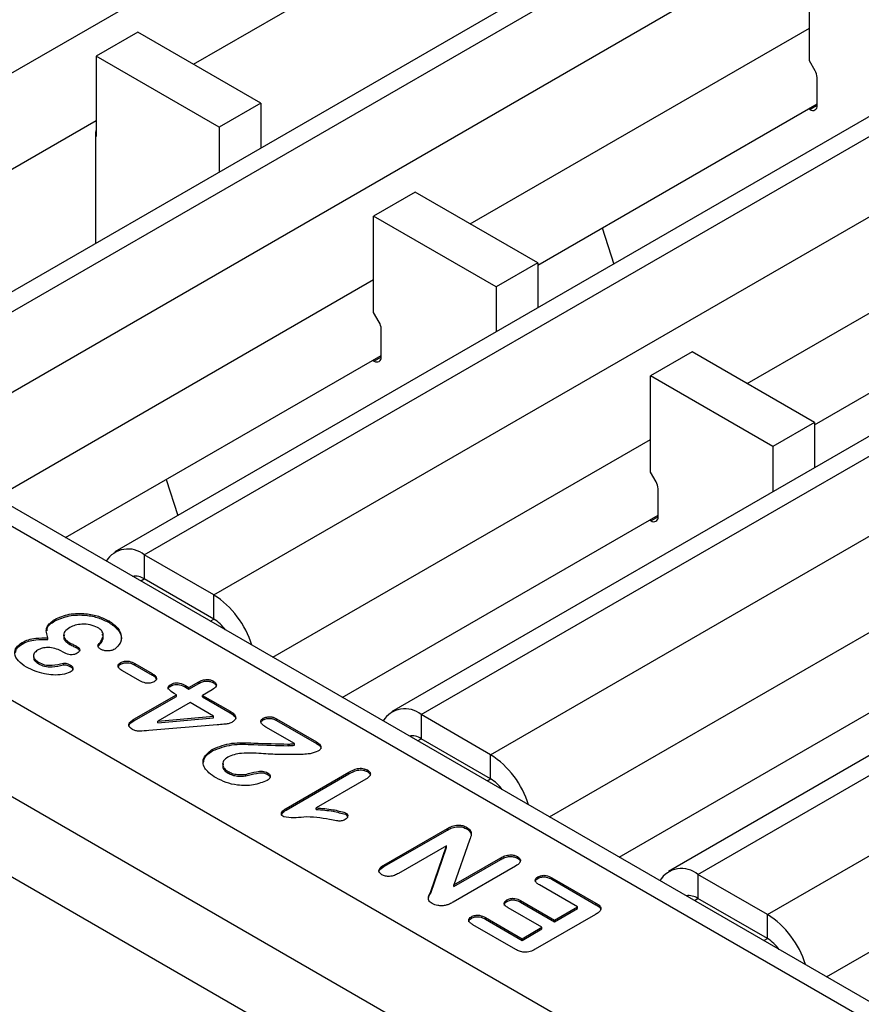
# Model space of a CAD drawing. Units: millimetres. Extents: x 8381 to 13326, y 413 to 3383.
# Drawn here: x 9984 to 10027, y 1246 to 1296 of the extents above; entities that cross this region are included whole.
import ezdxf

# ---------------------------------------------------------------- set-up
doc = ezdxf.new("R2010")
doc.units = ezdxf.units.MM
doc.layers.get('0').update_dxf_attribs({"lineweight": 25})
doc.layers.add('152911', color=7, linetype='Continuous')

# ---------------------------------------------------------------- blocks, each defined once
blk = doc.blocks.new('1088926-M_003_ISO_view')
for p, q in [((-44.329, -28.115), (45.403, 23.686)), ((48.857, 20.109), (-38.754, -30.468)), ((-38.004, -30.542), (49.607, 20.035)), ((-36.236, -31.562), (51.375, 19.014)), ((55.896, 16.045), (-31.714, -34.531)), ((-30.964, -34.605), (56.646, 15.971)), ((-29.197, -35.626), (58.414, 14.95)), ((62.935, 11.982), (-24.675, -38.595)), ((-23.925, -38.669), (63.685, 11.907)), ((-22.157, -39.69), (65.453, 10.887)), ((69.975, 7.918), (-17.636, -42.659)), ((-16.886, -42.733), (70.725, 7.844)), ((-15.118, -43.753), (72.492, 6.823)), ((-29.709, -22.125), (-21.1, -17.155)), ((-14.05, -22.041), (-14.05, -19.592)), ((-22.677, -26.184), (-14.05, -21.204)), ((-31.124, -21.308), (-32.184, -21.92)), ((-27.998, -23.112), (-31.124, -21.308)), ((-32.184, -21.92), (-32.184, -23.962)), ((-29.059, -23.725), (-32.184, -21.92)), ((-13.908, -22.288), (-14.05, -22.041)), ((-13.856, -23.174), (-13.856, -22.463)), ((-27.998, -23.112), (-29.059, -23.725)), ((-27.998, -23.112), (-27.998, -24.259)), ((-20.959, -27.234), (-13.856, -23.133)), ((-14.068, -23.256), (-14.033, -23.276)), ((-13.856, -23.174), (-14.033, -23.276)), ((-41.768, -29.086), (-32.184, -23.554)), ((-29.059, -23.725), (-29.059, -24.871)), ((-32.202, -23.85), (-32.202, -26.685)), ((-32.184, -23.962), (-32.202, -23.952)), ((-15.638, -30.248), (-7.011, -25.268)), ((-24.074, -25.378), (-25.134, -25.99)), ((-20.959, -27.176), (-24.074, -25.378)), ((-25.134, -28.44), (-25.134, -25.99)), ((-22.02, -27.788), (-25.134, -25.99)), ((-19.32, -26.288), (-19.028, -27.207)), ((-20.959, -27.176), (-22.02, -27.788)), ((-20.959, -27.176), (-20.959, -28.322)), ((-13.92, -31.298), (-6.817, -27.197)), ((-34.736, -33.146), (-25.134, -27.603)), ((-22.02, -27.788), (-22.02, -28.935)), ((45.403, -84.345), (-52.001, -28.115)), ((45.403, -79.916), (-44.329, -28.115)), ((45.403, -79.409), (-42.829, -28.474)), ((-24.992, -28.687), (-25.134, -28.44)), ((-24.94, -29.573), (-24.94, -28.861)), ((45.403, -86.795), (-54.122, -29.34)), ((-32.968, -34.166), (-24.94, -29.532)), ((-17.034, -29.442), (-18.095, -30.054)), ((-13.92, -31.24), (-17.034, -29.442)), ((-25.152, -29.655), (-25.117, -29.675)), ((-24.94, -29.573), (-25.117, -29.675)), ((-18.095, -32.504), (-18.095, -30.054)), ((-14.98, -31.852), (-18.095, -30.054)), ((-13.92, -31.24), (-14.98, -31.852)), ((-13.92, -31.24), (-13.92, -32.386)), ((-7.188, -58.476), (-54.122, -31.381)), ((-27.697, -37.209), (-18.095, -31.667)), ((-14.98, -31.852), (-14.98, -32.998)), ((-17.952, -32.751), (-18.095, -32.504)), ((-30.404, -32.687), (-30.112, -33.606)), ((-17.901, -33.637), (-17.901, -32.925)), ((-25.929, -38.23), (-17.901, -33.596)), ((-18.113, -33.718), (-18.077, -33.739)), ((-17.901, -33.637), (-18.077, -33.739)), ((-29.197, -35.626), (-30.964, -34.605)), ((-30.964, -34.605), (-30.964, -35.218)), ((-31.055, -35.27), (-30.964, -35.218)), ((-29.197, -36.238), (-30.964, -35.218)), ((-29.197, -36.238), (-29.197, -35.626)), ((-20.657, -41.273), (-11.056, -35.73)), ((-33.24, -36.286), (-33.24, -36.246)), ((-31.859, -36.328), (-31.859, -36.287)), ((-29.287, -36.291), (-29.196, -36.239)), ((-29.262, -36.277), (-29.251, -36.312)), ((-33.414, -36.761), (-33.414, -36.72)), ((-34.065, -36.874), (-34.065, -36.833)), ((-33.026, -37.083), (-33.083, -37.05)), ((-32.857, -36.885), (-32.857, -36.844)), ((-32.684, -36.972), (-32.684, -36.931)), ((-32.134, -36.934), (-32.134, -36.893)), ((-33.78, -37.169), (-33.78, -37.22)), ((-33.654, -37.374), (-33.654, -37.333)), ((-33.021, -37.402), (-33.021, -37.362)), ((-32.837, -37.451), (-32.837, -37.41)), ((-31.564, -37.385), (-31.564, -37.345)), ((-31.08, -37.809), (-31.519, -37.555)), ((-31.201, -37.371), (-30.762, -37.625)), ((-31.201, -37.412), (-31.201, -37.371)), ((-31.201, -37.412), (-30.762, -37.666)), ((-30.762, -37.666), (-30.762, -37.625)), ((-29.205, -37.86), (-29.205, -37.82)), ((-18.889, -42.294), (-10.861, -37.659)), ((-30.284, -37.94), (-30.284, -37.899)), ((-29.913, -37.931), (-29.828, -37.98)), ((-29.913, -37.972), (-29.913, -37.931)), ((-29.913, -37.972), (-29.828, -38.021)), ((-29.828, -37.98), (-29.58, -37.837)), ((-29.828, -38.021), (-29.58, -37.878)), ((-29.828, -38.021), (-29.828, -37.98)), ((-29.58, -37.878), (-29.58, -37.837)), ((-29.235, -38.036), (-29.483, -38.179)), ((-31.229, -38.789), (-30.146, -38.164)), ((-31.229, -38.83), (-30.146, -38.205)), ((-30.146, -38.164), (-30.206, -38.129)), ((-30.146, -38.205), (-30.146, -38.164)), ((-29.483, -38.179), (-28.781, -38.584)), ((-29.483, -38.22), (-29.483, -38.179)), ((-29.483, -38.22), (-28.781, -38.625)), ((-29.801, -38.363), (-30.623, -38.838)), ((-29.2, -38.71), (-29.801, -38.363)), ((-31.229, -38.83), (-31.229, -38.789)), ((-30.623, -38.838), (-29.2, -38.71)), ((-30.623, -38.878), (-29.2, -38.751)), ((-29.2, -38.751), (-29.2, -38.71)), ((-28.781, -38.625), (-28.781, -38.584)), ((-27.939, -38.804), (-27.939, -38.763)), ((-27.603, -38.775), (-26.581, -39.365)), ((-27.603, -38.815), (-27.603, -38.775)), ((-27.603, -38.815), (-26.581, -39.406)), ((-22.157, -39.69), (-23.925, -38.669)), ((-23.925, -38.669), (-23.925, -39.282)), ((-29.11, -38.929), (-30.845, -39.076)), ((-30.623, -38.878), (-30.623, -38.838)), ((-27.145, -39.406), (-27.876, -38.985)), ((-24.016, -39.334), (-23.925, -39.282)), ((-22.157, -40.302), (-23.925, -39.282)), ((-29.223, -39.586), (-29.223, -39.545)), ((-27.306, -39.46), (-27.306, -39.419)), ((-27.145, -39.447), (-27.145, -39.406)), ((-26.581, -39.406), (-26.581, -39.365)), ((-22.157, -40.302), (-22.157, -39.69)), ((-13.618, -45.337), (-4.017, -39.794)), ((-28.833, -40.157), (-28.833, -40.116)), ((-28.383, -40.23), (-28.383, -40.189)), ((-27.83, -40.19), (-27.83, -40.149)), ((-27.359, -41.055), (-25.76, -40.132)), ((-27.359, -41.096), (-25.76, -40.173)), ((-25.332, -40.314), (-26.593, -41.042)), ((-25.76, -40.173), (-25.76, -40.132)), ((-25.292, -40.119), (-25.292, -40.078)), ((-22.248, -40.355), (-22.157, -40.302)), ((-27.359, -41.096), (-27.359, -41.055)), ((-26.593, -41.083), (-26.593, -41.042)), ((-25.849, -41.206), (-25.849, -41.165)), ((-24.87, -42.497), (-23.257, -41.565)), ((-23.257, -41.606), (-23.257, -41.565)), ((-22.767, -41.577), (-22.767, -41.536)), ((-24.87, -42.537), (-23.257, -41.606)), ((-23.278, -42.006), (-24.499, -42.711)), ((-23.681, -43.17), (-23.278, -42.006)), ((-23.681, -43.211), (-23.278, -42.047)), ((-23.278, -42.047), (-23.278, -42.006)), ((-22.691, -41.861), (-23.093, -43.001)), ((-23.093, -43.001), (-21.897, -42.311)), ((-21.897, -42.352), (-21.897, -42.311)), ((-21.475, -42.323), (-21.475, -42.282)), ((-24.87, -42.537), (-24.87, -42.497)), ((-21.527, -42.526), (-23.11, -43.44)), ((-23.093, -43.042), (-21.897, -42.352)), ((-20.955, -42.836), (-20.955, -42.795)), ((-20.6, -42.818), (-19.478, -43.465)), ((-20.6, -42.858), (-20.6, -42.818)), ((-15.118, -43.753), (-16.886, -42.733)), ((-16.886, -42.733), (-16.886, -43.345)), ((-23.093, -43.042), (-23.093, -43.001)), ((-19.95, -43.56), (-20.918, -43.001)), ((-20.6, -42.858), (-19.478, -43.506)), ((-23.681, -43.211), (-23.681, -43.17)), ((-21.744, -43.424), (-21.744, -43.383)), ((-20.852, -44.08), (-21.713, -43.583)), ((-21.395, -43.399), (-20.534, -43.897)), ((-21.395, -43.44), (-21.395, -43.399)), ((-21.395, -43.44), (-20.534, -43.938)), ((-20.534, -43.897), (-19.95, -43.56)), ((-19.95, -43.601), (-19.95, -43.56)), ((-19.478, -43.506), (-19.478, -43.465)), ((-16.977, -43.398), (-16.886, -43.345)), ((-15.118, -44.366), (-16.886, -43.345)), ((-22.647, -43.851), (-22.647, -43.81)), ((-22.291, -43.831), (-21.356, -44.371)), ((-22.291, -43.872), (-22.291, -43.831)), ((-19.488, -43.752), (-21.023, -44.638)), ((-20.534, -43.938), (-19.95, -43.601)), ((-15.118, -44.366), (-15.118, -43.753)), ((-21.52, -44.644), (-22.61, -44.015)), ((-22.291, -43.872), (-21.356, -44.412)), ((-21.356, -44.371), (-20.852, -44.08)), ((-20.852, -44.121), (-20.852, -44.08)), ((-20.534, -43.938), (-20.534, -43.897)), ((-21.356, -44.412), (-20.852, -44.121)), ((-21.356, -44.412), (-21.356, -44.371)), ((-15.209, -44.418), (-15.118, -44.366))]:
    blk.add_line(p, q)
for centre, radius, start, end in [((-14.217, -22.475), 0.361, 1.9565, 31.1437), ((-13.964, -23.192), 0.109, 230.7967, 9.214), ((-32.06, -23.854), 0.142, 151.0875, 178.1289), ((-25.3, -28.874), 0.361, 1.9565, 31.1437), ((-25.048, -29.59), 0.109, 230.7967, 9.214), ((-18.261, -32.937), 0.361, 1.9565, 31.1437), ((-18.008, -33.654), 0.109, 230.7967, 9.214), ((-31.378, -35.103), 0.647, 50.2915, 148.5442), ((-31.197, -35.561), 0.414, 55.8385, 98.9469), ((-30.449, -37.578), 2.319, 16.971, 57.3038), ((-29.741, -37.12), 1.036, 35.7589, 58.3392), ((-24.339, -39.167), 0.647, 50.2915, 148.5442), ((-24.158, -39.624), 0.414, 55.8385, 98.9469), ((-23.41, -41.641), 2.319, 16.971, 57.3038), ((-22.701, -41.184), 1.036, 35.7589, 58.3392), ((-17.299, -43.231), 0.647, 50.2915, 148.5442), ((-17.119, -43.688), 0.414, 55.8385, 98.9469), ((-16.371, -45.705), 2.319, 16.971, 57.3038), ((-15.662, -45.248), 1.036, 35.7589, 58.3392)]:
    blk.add_arc(centre, radius, start, end)
for points, knots in [([(-33.414, -36.72), (-33.445, -36.622), (-33.502, -36.448), (-33.32, -36.307), (-33.24, -36.246)], [0, 0, 0, 0, 0.559974, 1, 1, 1, 1]), ([(-33.43, -36.539), (-33.433, -36.518), (-33.45, -36.423), (-33.332, -36.346), (-33.24, -36.286)], [0, 0, 0, 0, 0.214907, 1, 1, 1, 1]), ([(-33.24, -36.246), (-33.123, -36.195), (-32.89, -36.094), (-32.47, -36.086), (-32.116, -36.158), (-31.945, -36.244), (-31.859, -36.287)], [0, 0, 0, 0, 0.279225, 0.558557, 0.779156, 1, 1, 1, 1]), ([(-33.24, -36.286), (-33.123, -36.236), (-32.89, -36.135), (-32.47, -36.127), (-32.116, -36.198), (-31.945, -36.285), (-31.859, -36.328)], [0, 0, 0, 0, 0.279225, 0.558557, 0.779156, 1, 1, 1, 1]), ([(-31.859, -36.287), (-31.777, -36.344), (-31.612, -36.458), (-31.533, -36.664), (-31.559, -36.856), (-31.664, -36.956), (-31.717, -37.006)], [0, 0, 0, 0, 0.280139, 0.560144, 0.780602, 1, 1, 1, 1]), ([(-32.857, -36.453), (-32.905, -36.485), (-32.999, -36.548), (-33.03, -36.668), (-32.969, -36.771), (-32.894, -36.82), (-32.857, -36.844)], [0, 0, 0, 0, 0.28032, 0.558999, 0.779106, 1, 1, 1, 1]), ([(-32.153, -36.454), (-32.212, -36.428), (-32.328, -36.376), (-32.538, -36.362), (-32.725, -36.389), (-32.813, -36.432), (-32.857, -36.453)], [0, 0, 0, 0, 0.27967, 0.559153, 0.779479, 1, 1, 1, 1]), ([(-32.134, -36.893), (-32.071, -36.81), (-31.983, -36.695), (-32.033, -36.533), (-32.113, -36.481), (-32.153, -36.454)], [0, 0, 0, 0, 0.56039, 0.779702, 1, 1, 1, 1]), ([(-31.859, -36.328), (-31.778, -36.385), (-31.617, -36.498), (-31.531, -36.672), (-31.556, -36.769), (-31.562, -36.793)], [0, 0, 0, 0, 0.429399, 0.858592, 1, 1, 1, 1]), ([(-34.065, -36.833), (-34.016, -36.808), (-33.917, -36.757), (-33.687, -36.714), (-33.518, -36.718), (-33.414, -36.72)], [0, 0, 0, 0, 0.2801775, 0.5597981, 1, 1, 1, 1]), ([(-34.065, -36.874), (-34.016, -36.849), (-33.917, -36.798), (-33.687, -36.755), (-33.518, -36.759), (-33.414, -36.761)], [0, 0, 0, 0, 0.2801775, 0.5597981, 1, 1, 1, 1]), ([(-32.993, -36.64), (-33.004, -36.665), (-33.029, -36.723), (-32.967, -36.812), (-32.894, -36.86), (-32.857, -36.885)], [0, 0, 0, 0, 0.283806, 0.641264, 1, 1, 1, 1]), ([(-32.134, -36.934), (-32.063, -36.85), (-31.976, -36.747), (-32.023, -36.642), (-32.031, -36.623)], [0, 0, 0, 0, 0.81861, 1, 1, 1, 1]), ([(-33.958, -37.463), (-34.034, -37.413), (-34.185, -37.313), (-34.277, -37.131), (-34.236, -36.956), (-34.122, -36.874), (-34.065, -36.833)], [0, 0, 0, 0, 0.2806883, 0.5603101, 0.7800812, 1, 1, 1, 1]), ([(-34.238, -37.088), (-34.233, -37.059), (-34.221, -36.977), (-34.126, -36.915), (-34.065, -36.874)], [0, 0, 0, 0, 0.3557672, 1, 1, 1, 1]), ([(-33.677, -37.03), (-33.71, -37.055), (-33.778, -37.106), (-33.787, -37.199), (-33.74, -37.277), (-33.682, -37.314), (-33.654, -37.333)], [0, 0, 0, 0, 0.27919, 0.558809, 0.779241, 1, 1, 1, 1]), ([(-33.083, -37.05), (-33.131, -37.027), (-33.227, -36.981), (-33.401, -36.955), (-33.564, -36.974), (-33.639, -37.011), (-33.677, -37.03)], [0, 0, 0, 0, 0.28046, 0.560392, 0.779758, 1, 1, 1, 1]), ([(-32.857, -36.844), (-32.825, -36.86), (-32.768, -36.89), (-32.709, -36.918), (-32.684, -36.931)], [0, 0, 0, 0, 0.559998, 1, 1, 1, 1]), ([(-32.857, -36.885), (-32.825, -36.901), (-32.768, -36.931), (-32.709, -36.959), (-32.684, -36.972)], [0, 0, 0, 0, 0.559998, 1, 1, 1, 1]), ([(-32.684, -36.931), (-32.662, -36.945), (-32.618, -36.974), (-32.597, -37.028), (-32.62, -37.077), (-32.654, -37.099), (-32.672, -37.11)], [0, 0, 0, 0, 0.280567, 0.559368, 0.779374, 1, 1, 1, 1]), ([(-32.684, -36.972), (-32.66, -36.986), (-32.623, -37.008), (-32.616, -37.039), (-32.613, -37.05)], [0, 0, 0, 0, 0.630661, 1, 1, 1, 1]), ([(-32.078, -37.003), (-32.101, -36.985), (-32.133, -36.959), (-32.145, -36.919), (-32.138, -36.902), (-32.134, -36.893)], [0, 0, 0, 0, 0.558738, 0.779747, 1, 1, 1, 1]), ([(-31.717, -37.006), (-31.746, -37.02), (-31.806, -37.048), (-31.916, -37.054), (-32.01, -37.037), (-32.056, -37.014), (-32.078, -37.003)], [0, 0, 0, 0, 0.2799266, 0.5591885, 0.7795931, 1, 1, 1, 1]), ([(-33.772, -37.215), (-33.774, -37.225), (-33.782, -37.26), (-33.738, -37.318), (-33.682, -37.355), (-33.654, -37.374)], [0, 0, 0, 0, 0.16739, 0.583386, 1, 1, 1, 1]), ([(-32.672, -37.11), (-32.702, -37.124), (-32.763, -37.151), (-32.907, -37.144), (-32.981, -37.106), (-33.026, -37.083)], [0, 0, 0, 0, 0.279686, 0.55937, 1, 1, 1, 1]), ([(-31.564, -37.345), (-31.533, -37.331), (-31.47, -37.303), (-31.322, -37.309), (-31.247, -37.348), (-31.201, -37.371)], [0, 0, 0, 0, 0.279766, 0.559387, 1, 1, 1, 1]), ([(-32.847, -37.589), (-32.912, -37.613), (-33.043, -37.662), (-33.281, -37.665), (-33.612, -37.627), (-33.815, -37.531), (-33.958, -37.463)], [0, 0, 0, 0, 0.185926, 0.373254, 0.560716, 1, 1, 1, 1]), ([(-33.654, -37.333), (-33.605, -37.359), (-33.509, -37.409), (-33.267, -37.424), (-33.115, -37.385), (-33.021, -37.362)], [0, 0, 0, 0, 0.280292, 0.557918, 1, 1, 1, 1]), ([(-33.654, -37.374), (-33.605, -37.399), (-33.509, -37.45), (-33.267, -37.465), (-33.115, -37.426), (-33.021, -37.402)], [0, 0, 0, 0, 0.280292, 0.557918, 1, 1, 1, 1]), ([(-33.021, -37.362), (-33.001, -37.361), (-32.962, -37.36), (-32.898, -37.38), (-32.86, -37.399), (-32.837, -37.41)], [0, 0, 0, 0, 0.278172, 0.559064, 1, 1, 1, 1]), ([(-33.021, -37.402), (-33.001, -37.402), (-32.962, -37.401), (-32.898, -37.42), (-32.86, -37.44), (-32.837, -37.451)], [0, 0, 0, 0, 0.278172, 0.559064, 1, 1, 1, 1]), ([(-32.837, -37.41), (-32.818, -37.425), (-32.78, -37.456), (-32.773, -37.509), (-32.796, -37.556), (-32.83, -37.578), (-32.847, -37.589)], [0, 0, 0, 0, 0.27914, 0.559037, 0.779268, 1, 1, 1, 1]), ([(-32.837, -37.451), (-32.817, -37.466), (-32.782, -37.492), (-32.782, -37.525), (-32.782, -37.539)], [0, 0, 0, 0, 0.576106, 1, 1, 1, 1]), ([(-31.519, -37.555), (-31.545, -37.539), (-31.598, -37.506), (-31.636, -37.445), (-31.622, -37.386), (-31.583, -37.358), (-31.564, -37.345)], [0, 0, 0, 0, 0.280969, 0.560145, 0.779913, 1, 1, 1, 1]), ([(-31.626, -37.473), (-31.625, -37.458), (-31.622, -37.424), (-31.584, -37.399), (-31.564, -37.385)], [0, 0, 0, 0, 0.458118, 1, 1, 1, 1]), ([(-31.564, -37.385), (-31.533, -37.372), (-31.47, -37.344), (-31.322, -37.35), (-31.247, -37.388), (-31.201, -37.412)], [0, 0, 0, 0, 0.279766, 0.559387, 1, 1, 1, 1]), ([(-30.715, -37.834), (-30.747, -37.848), (-30.809, -37.876), (-30.958, -37.871), (-31.034, -37.832), (-31.08, -37.809)], [0, 0, 0, 0, 0.279785, 0.559338, 1, 1, 1, 1]), ([(-30.762, -37.625), (-30.736, -37.641), (-30.684, -37.674), (-30.646, -37.734), (-30.658, -37.793), (-30.696, -37.821), (-30.715, -37.834)], [0, 0, 0, 0, 0.2809693, 0.5603434, 0.7800895, 1, 1, 1, 1]), ([(-30.762, -37.666), (-30.735, -37.682), (-30.686, -37.711), (-30.668, -37.751), (-30.661, -37.768)], [0, 0, 0, 0, 0.556566, 1, 1, 1, 1]), ([(-29.58, -37.837), (-29.55, -37.821), (-29.491, -37.79), (-29.38, -37.771), (-29.276, -37.784), (-29.229, -37.808), (-29.205, -37.82)], [0, 0, 0, 0, 0.280844, 0.559754, 0.779507, 1, 1, 1, 1]), ([(-29.58, -37.878), (-29.55, -37.862), (-29.491, -37.831), (-29.38, -37.811), (-29.276, -37.825), (-29.229, -37.849), (-29.205, -37.86)], [0, 0, 0, 0, 0.280844, 0.559754, 0.779507, 1, 1, 1, 1]), ([(-29.205, -37.82), (-29.18, -37.838), (-29.13, -37.874), (-29.126, -37.962), (-29.194, -38.008), (-29.235, -38.036)], [0, 0, 0, 0, 0.2805931, 0.5605253, 1, 1, 1, 1]), ([(-30.206, -38.129), (-30.26, -38.096), (-30.327, -38.054), (-30.362, -37.988), (-30.349, -37.942), (-30.31, -37.917), (-30.284, -37.899)], [0, 0, 0, 0, 0.499653, 0.62507, 0.750317, 1, 1, 1, 1]), ([(-30.357, -38.024), (-30.355, -38.015), (-30.35, -37.982), (-30.311, -37.957), (-30.284, -37.94)], [0, 0, 0, 0, 0.301177, 1, 1, 1, 1]), ([(-30.284, -37.899), (-30.264, -37.889), (-30.224, -37.869), (-30.143, -37.856), (-30.027, -37.871), (-29.96, -37.906), (-29.913, -37.931)], [0, 0, 0, 0, 0.187202, 0.373652, 0.560391, 1, 1, 1, 1]), ([(-30.284, -37.94), (-30.264, -37.93), (-30.224, -37.909), (-30.143, -37.897), (-30.027, -37.912), (-29.96, -37.947), (-29.913, -37.972)], [0, 0, 0, 0, 0.187202, 0.373652, 0.560391, 1, 1, 1, 1]), ([(-29.205, -37.86), (-29.177, -37.879), (-29.135, -37.907), (-29.138, -37.944), (-29.139, -37.957)], [0, 0, 0, 0, 0.63647, 1, 1, 1, 1]), ([(-31.262, -39.05), (-31.294, -39.029), (-31.358, -38.986), (-31.366, -38.878), (-31.281, -38.823), (-31.229, -38.789)], [0, 0, 0, 0, 0.281079, 0.559878, 1, 1, 1, 1]), ([(-28.781, -38.584), (-28.746, -38.607), (-28.675, -38.651), (-28.63, -38.735), (-28.659, -38.813), (-28.713, -38.85), (-28.74, -38.868)], [0, 0, 0, 0, 0.280871, 0.559882, 0.779627, 1, 1, 1, 1]), ([(-28.781, -38.625), (-28.747, -38.647), (-28.68, -38.692), (-28.631, -38.754), (-28.642, -38.783), (-28.642, -38.784)], [0, 0, 0, 0, 0.49688, 0.990469, 1, 1, 1, 1]), ([(-27.876, -38.985), (-27.903, -38.967), (-27.959, -38.933), (-28.005, -38.871), (-28, -38.807), (-27.959, -38.778), (-27.939, -38.763)], [0, 0, 0, 0, 0.281096, 0.560937, 0.780347, 1, 1, 1, 1]), ([(-27.996, -38.887), (-27.996, -38.874), (-27.997, -38.843), (-27.961, -38.819), (-27.939, -38.804)], [0, 0, 0, 0, 0.39763, 1, 1, 1, 1]), ([(-27.939, -38.763), (-27.911, -38.75), (-27.855, -38.725), (-27.75, -38.721), (-27.665, -38.742), (-27.624, -38.764), (-27.603, -38.775)], [0, 0, 0, 0, 0.279525, 0.558729, 0.779099, 1, 1, 1, 1]), ([(-27.939, -38.804), (-27.911, -38.791), (-27.855, -38.766), (-27.75, -38.762), (-27.665, -38.783), (-27.624, -38.805), (-27.603, -38.815)], [0, 0, 0, 0, 0.279525, 0.558729, 0.779099, 1, 1, 1, 1]), ([(-31.348, -38.973), (-31.35, -38.962), (-31.361, -38.906), (-31.287, -38.864), (-31.229, -38.83)], [0, 0, 0, 0, 0.206001, 1, 1, 1, 1]), ([(-30.845, -39.076), (-30.925, -39.083), (-31.037, -39.093), (-31.186, -39.086), (-31.237, -39.062), (-31.262, -39.05)], [0, 0, 0, 0, 0.5612, 0.780666, 1, 1, 1, 1]), ([(-28.74, -38.868), (-28.77, -38.88), (-28.83, -38.904), (-28.961, -38.917), (-29.053, -38.925), (-29.11, -38.929)], [0, 0, 0, 0, 0.278606, 0.559018, 1, 1, 1, 1]), ([(-29.428, -40.03), (-29.448, -39.982), (-29.488, -39.887), (-29.437, -39.708), (-29.304, -39.607), (-29.223, -39.545)], [0, 0, 0, 0, 0.280553, 0.561175, 1, 1, 1, 1]), ([(-29.223, -39.545), (-29.066, -39.485), (-28.749, -39.364), (-28.066, -39.4), (-27.595, -39.412), (-27.306, -39.419)], [0, 0, 0, 0, 0.277375, 0.557806, 1, 1, 1, 1]), ([(-29.223, -39.586), (-29.066, -39.526), (-28.749, -39.405), (-28.066, -39.441), (-27.595, -39.453), (-27.306, -39.46)], [0, 0, 0, 0, 0.277375, 0.557806, 1, 1, 1, 1]), ([(-27.306, -39.419), (-27.276, -39.418), (-27.222, -39.415), (-27.169, -39.409), (-27.145, -39.406)], [0, 0, 0, 0, 0.559891, 1, 1, 1, 1]), ([(-27.306, -39.46), (-27.276, -39.459), (-27.222, -39.456), (-27.169, -39.45), (-27.145, -39.447)], [0, 0, 0, 0, 0.559891, 1, 1, 1, 1]), ([(-26.581, -39.365), (-26.552, -39.384), (-26.494, -39.421), (-26.466, -39.491), (-26.485, -39.556), (-26.527, -39.587), (-26.548, -39.603)], [0, 0, 0, 0, 0.280644, 0.559972, 0.780087, 1, 1, 1, 1]), ([(-26.581, -39.406), (-26.553, -39.424), (-26.498, -39.462), (-26.466, -39.513), (-26.474, -39.538), (-26.474, -39.538)], [0, 0, 0, 0, 0.499501, 0.996659, 1, 1, 1, 1]), ([(-29.456, -39.875), (-29.451, -39.843), (-29.431, -39.734), (-29.309, -39.647), (-29.223, -39.586)], [0, 0, 0, 0, 0.291978, 1, 1, 1, 1]), ([(-28.84, -39.752), (-28.882, -39.782), (-28.965, -39.842), (-28.982, -39.952), (-28.933, -40.047), (-28.866, -40.093), (-28.833, -40.116)], [0, 0, 0, 0, 0.279617, 0.558977, 0.77939, 1, 1, 1, 1]), ([(-27.991, -39.662), (-28.158, -39.651), (-28.391, -39.636), (-28.684, -39.682), (-28.789, -39.729), (-28.84, -39.752)], [0, 0, 0, 0, 0.559739, 0.780153, 1, 1, 1, 1]), ([(-26.927, -39.682), (-27.048, -39.683), (-27.247, -39.685), (-27.524, -39.683), (-27.758, -39.678), (-27.913, -39.668), (-27.991, -39.662)], [0, 0, 0, 0, 0.340038, 0.560065, 0.780084, 1, 1, 1, 1]), ([(-26.548, -39.603), (-26.613, -39.626), (-26.73, -39.668), (-26.867, -39.678), (-26.927, -39.682)], [0, 0, 0, 0, 0.558999, 1, 1, 1, 1]), ([(-29.133, -40.28), (-29.201, -40.238), (-29.321, -40.163), (-29.395, -40.071), (-29.428, -40.03)], [0, 0, 0, 0, 0.56015, 1, 1, 1, 1]), ([(-28.954, -39.921), (-28.963, -39.947), (-28.982, -40.003), (-28.932, -40.088), (-28.866, -40.134), (-28.833, -40.157)], [0, 0, 0, 0, 0.308247, 0.65397, 1, 1, 1, 1]), ([(-25.76, -40.132), (-25.692, -40.096), (-25.607, -40.051), (-25.475, -40.034), (-25.383, -40.037), (-25.328, -40.062), (-25.292, -40.078)], [0, 0, 0, 0, 0.499492, 0.625286, 0.750812, 1, 1, 1, 1]), ([(-25.76, -40.173), (-25.692, -40.137), (-25.607, -40.092), (-25.475, -40.074), (-25.383, -40.078), (-25.328, -40.102), (-25.292, -40.119)], [0, 0, 0, 0, 0.499492, 0.625286, 0.750812, 1, 1, 1, 1]), ([(-27.842, -40.343), (-27.953, -40.389), (-28.176, -40.479), (-28.57, -40.477), (-28.896, -40.403), (-29.054, -40.321), (-29.133, -40.28)], [0, 0, 0, 0, 0.279001, 0.558305, 0.778963, 1, 1, 1, 1]), ([(-28.833, -40.116), (-28.799, -40.133), (-28.73, -40.168), (-28.572, -40.202), (-28.455, -40.194), (-28.383, -40.189)], [0, 0, 0, 0, 0.280608, 0.560992, 1, 1, 1, 1]), ([(-28.833, -40.157), (-28.799, -40.174), (-28.73, -40.209), (-28.572, -40.243), (-28.455, -40.235), (-28.383, -40.23)], [0, 0, 0, 0, 0.280608, 0.560992, 1, 1, 1, 1]), ([(-28.383, -40.189), (-28.293, -40.165), (-28.159, -40.129), (-27.983, -40.101), (-27.886, -40.12), (-27.848, -40.139), (-27.83, -40.149)], [0, 0, 0, 0, 0.500883, 0.750055, 0.874906, 1, 1, 1, 1]), ([(-28.383, -40.23), (-28.293, -40.206), (-28.159, -40.17), (-27.983, -40.142), (-27.886, -40.161), (-27.848, -40.18), (-27.83, -40.19)], [0, 0, 0, 0, 0.500883, 0.750055, 0.874906, 1, 1, 1, 1]), ([(-27.83, -40.149), (-27.807, -40.165), (-27.763, -40.197), (-27.755, -40.257), (-27.786, -40.307), (-27.823, -40.331), (-27.842, -40.343)], [0, 0, 0, 0, 0.27942, 0.558888, 0.77923, 1, 1, 1, 1]), ([(-27.83, -40.19), (-27.805, -40.206), (-27.771, -40.227), (-27.769, -40.255), (-27.769, -40.262)], [0, 0, 0, 0, 0.737326, 1, 1, 1, 1]), ([(-25.292, -40.078), (-25.265, -40.098), (-25.21, -40.138), (-25.213, -40.234), (-25.287, -40.284), (-25.332, -40.314)], [0, 0, 0, 0, 0.280351, 0.56001, 1, 1, 1, 1]), ([(-25.292, -40.119), (-25.262, -40.139), (-25.217, -40.169), (-25.222, -40.207), (-25.224, -40.22)], [0, 0, 0, 0, 0.661753, 1, 1, 1, 1]), ([(-27.414, -41.272), (-27.431, -41.26), (-27.466, -41.236), (-27.48, -41.189), (-27.459, -41.123), (-27.4, -41.083), (-27.359, -41.055)], [0, 0, 0, 0, 0.187028, 0.373976, 0.561166, 1, 1, 1, 1]), ([(-26.593, -41.042), (-26.447, -41.052), (-26.188, -41.071), (-25.953, -41.136), (-25.849, -41.165)], [0, 0, 0, 0, 0.562098, 1, 1, 1, 1]), ([(-27.475, -41.23), (-27.472, -41.215), (-27.462, -41.164), (-27.401, -41.124), (-27.359, -41.096)], [0, 0, 0, 0, 0.297399, 1, 1, 1, 1]), ([(-26.251, -41.335), (-26.47, -41.298), (-26.776, -41.246), (-27.166, -41.312), (-27.333, -41.285), (-27.414, -41.272)], [0, 0, 0, 0, 0.565806, 0.789783, 1, 1, 1, 1]), ([(-26.593, -41.083), (-26.447, -41.093), (-26.188, -41.112), (-25.953, -41.177), (-25.849, -41.206)], [0, 0, 0, 0, 0.562098, 1, 1, 1, 1]), ([(-25.849, -41.165), (-25.83, -41.18), (-25.792, -41.209), (-25.789, -41.262), (-25.808, -41.308), (-25.839, -41.33), (-25.855, -41.341)], [0, 0, 0, 0, 0.279028, 0.559214, 0.779693, 1, 1, 1, 1]), ([(-25.849, -41.206), (-25.829, -41.22), (-25.795, -41.246), (-25.796, -41.277), (-25.796, -41.29)], [0, 0, 0, 0, 0.583106, 1, 1, 1, 1]), ([(-25.855, -41.341), (-25.888, -41.356), (-25.952, -41.386), (-26.099, -41.365), (-26.193, -41.347), (-26.251, -41.335)], [0, 0, 0, 0, 0.278152, 0.557526, 1, 1, 1, 1]), ([(-23.257, -41.565), (-23.218, -41.545), (-23.141, -41.504), (-22.999, -41.472), (-22.86, -41.489), (-22.798, -41.52), (-22.767, -41.536)], [0, 0, 0, 0, 0.280983, 0.560231, 0.779611, 1, 1, 1, 1]), ([(-23.257, -41.606), (-23.218, -41.585), (-23.141, -41.544), (-22.999, -41.513), (-22.86, -41.53), (-22.798, -41.561), (-22.767, -41.577)], [0, 0, 0, 0, 0.280983, 0.560231, 0.779611, 1, 1, 1, 1]), ([(-22.767, -41.536), (-22.73, -41.561), (-22.658, -41.612), (-22.642, -41.731), (-22.672, -41.812), (-22.691, -41.861)], [0, 0, 0, 0, 0.279407, 0.558785, 1, 1, 1, 1]), ([(-22.767, -41.577), (-22.729, -41.602), (-22.659, -41.65), (-22.655, -41.712), (-22.653, -41.741)], [0, 0, 0, 0, 0.531935, 1, 1, 1, 1]), ([(-21.897, -42.311), (-21.864, -42.294), (-21.798, -42.258), (-21.677, -42.235), (-21.558, -42.243), (-21.503, -42.269), (-21.475, -42.282)], [0, 0, 0, 0, 0.28093, 0.560261, 0.780106, 1, 1, 1, 1]), ([(-21.897, -42.352), (-21.864, -42.334), (-21.798, -42.299), (-21.677, -42.275), (-21.558, -42.284), (-21.503, -42.31), (-21.475, -42.323)], [0, 0, 0, 0, 0.28093, 0.560261, 0.780106, 1, 1, 1, 1]), ([(-21.475, -42.282), (-21.447, -42.303), (-21.392, -42.345), (-21.403, -42.444), (-21.48, -42.495), (-21.527, -42.526)], [0, 0, 0, 0, 0.279732, 0.559388, 1, 1, 1, 1]), ([(-21.475, -42.323), (-21.444, -42.343), (-21.399, -42.374), (-21.407, -42.412), (-21.409, -42.423)], [0, 0, 0, 0, 0.6916983, 1, 1, 1, 1]), ([(-24.92, -42.742), (-24.949, -42.721), (-25.006, -42.68), (-24.996, -42.579), (-24.918, -42.528), (-24.87, -42.497)], [0, 0, 0, 0, 0.280252, 0.559518, 1, 1, 1, 1]), ([(-24.989, -42.682), (-24.99, -42.668), (-24.995, -42.611), (-24.923, -42.569), (-24.87, -42.537)], [0, 0, 0, 0, 0.261187, 1, 1, 1, 1]), ([(-24.499, -42.711), (-24.532, -42.728), (-24.598, -42.763), (-24.718, -42.791), (-24.838, -42.781), (-24.893, -42.755), (-24.92, -42.742)], [0, 0, 0, 0, 0.281059, 0.560553, 0.779996, 1, 1, 1, 1]), ([(-20.918, -43.001), (-20.944, -42.985), (-20.995, -42.952), (-21.03, -42.893), (-21.013, -42.835), (-20.974, -42.808), (-20.955, -42.795)], [0, 0, 0, 0, 0.280952, 0.560227, 0.779902, 1, 1, 1, 1]), ([(-20.955, -42.795), (-20.925, -42.781), (-20.864, -42.754), (-20.72, -42.758), (-20.646, -42.795), (-20.6, -42.818)], [0, 0, 0, 0, 0.280029, 0.559778, 1, 1, 1, 1]), ([(-20.955, -42.836), (-20.925, -42.822), (-20.864, -42.795), (-20.72, -42.798), (-20.646, -42.836), (-20.6, -42.858)], [0, 0, 0, 0, 0.280029, 0.559778, 1, 1, 1, 1]), ([(-21.02, -42.923), (-21.018, -42.907), (-21.013, -42.874), (-20.975, -42.849), (-20.955, -42.836)], [0, 0, 0, 0, 0.469458, 1, 1, 1, 1]), ([(-23.647, -43.477), (-23.68, -43.453), (-23.746, -43.404), (-23.738, -43.29), (-23.703, -43.216), (-23.681, -43.17)], [0, 0, 0, 0, 0.27851, 0.558048, 1, 1, 1, 1]), ([(-23.732, -43.389), (-23.734, -43.376), (-23.741, -43.315), (-23.708, -43.257), (-23.681, -43.211)], [0, 0, 0, 0, 0.209554, 1, 1, 1, 1]), ([(-23.29, -43.519), (-23.324, -43.525), (-23.393, -43.536), (-23.525, -43.528), (-23.601, -43.497), (-23.647, -43.477)], [0, 0, 0, 0, 0.280766, 0.56171, 1, 1, 1, 1]), ([(-23.11, -43.44), (-23.14, -43.457), (-23.195, -43.488), (-23.261, -43.509), (-23.29, -43.519)], [0, 0, 0, 0, 0.560257, 1, 1, 1, 1]), ([(-21.713, -43.583), (-21.738, -43.567), (-21.788, -43.536), (-21.821, -43.477), (-21.801, -43.421), (-21.763, -43.396), (-21.744, -43.383)], [0, 0, 0, 0, 0.2808878, 0.5597985, 0.7797707, 1, 1, 1, 1]), ([(-21.812, -43.513), (-21.809, -43.496), (-21.803, -43.462), (-21.764, -43.437), (-21.744, -43.424)], [0, 0, 0, 0, 0.496838, 1, 1, 1, 1]), ([(-21.744, -43.383), (-21.715, -43.369), (-21.657, -43.342), (-21.514, -43.34), (-21.44, -43.377), (-21.395, -43.399)], [0, 0, 0, 0, 0.280596, 0.560386, 1, 1, 1, 1]), ([(-21.744, -43.424), (-21.715, -43.41), (-21.657, -43.383), (-21.514, -43.381), (-21.44, -43.418), (-21.395, -43.44)], [0, 0, 0, 0, 0.280596, 0.560386, 1, 1, 1, 1]), ([(-19.478, -43.465), (-19.441, -43.488), (-19.368, -43.534), (-19.338, -43.625), (-19.402, -43.699), (-19.459, -43.734), (-19.488, -43.752)], [0, 0, 0, 0, 0.280979, 0.558213, 0.778681, 1, 1, 1, 1]), ([(-19.478, -43.506), (-19.439, -43.529), (-19.37, -43.569), (-19.364, -43.624), (-19.362, -43.647)], [0, 0, 0, 0, 0.576688, 1, 1, 1, 1]), ([(-22.61, -44.015), (-22.635, -43.999), (-22.686, -43.967), (-22.722, -43.907), (-22.705, -43.85), (-22.666, -43.824), (-22.647, -43.81)], [0, 0, 0, 0, 0.281011, 0.560012, 0.779872, 1, 1, 1, 1]), ([(-22.647, -43.81), (-22.617, -43.797), (-22.557, -43.769), (-22.412, -43.77), (-22.337, -43.808), (-22.291, -43.831)], [0, 0, 0, 0, 0.280225, 0.5599375, 1, 1, 1, 1]), ([(-22.647, -43.851), (-22.617, -43.837), (-22.557, -43.81), (-22.412, -43.811), (-22.337, -43.849), (-22.291, -43.872)], [0, 0, 0, 0, 0.280225, 0.5599375, 1, 1, 1, 1]), ([(-22.712, -43.939), (-22.71, -43.923), (-22.705, -43.89), (-22.667, -43.864), (-22.647, -43.851)], [0, 0, 0, 0, 0.4790952, 1, 1, 1, 1]), ([(-21.023, -44.638), (-21.062, -44.659), (-21.14, -44.702), (-21.295, -44.726), (-21.426, -44.693), (-21.489, -44.66), (-21.52, -44.644)], [0, 0, 0, 0, 0.281335, 0.558847, 0.778749, 1, 1, 1, 1])]:
    blk.add_open_spline(points, degree=3, knots=knots)

msp = doc.modelspace()

# ---------------------------------------------------------------- block references
at = {"layer": '152911', "xscale": 2, "yscale": 2, "zscale": 2}
msp.add_blockref('1088926-M_003_ISO_view', (10052.161, 1338.198), dxfattribs=at)

doc.saveas('drawing.dxf')
